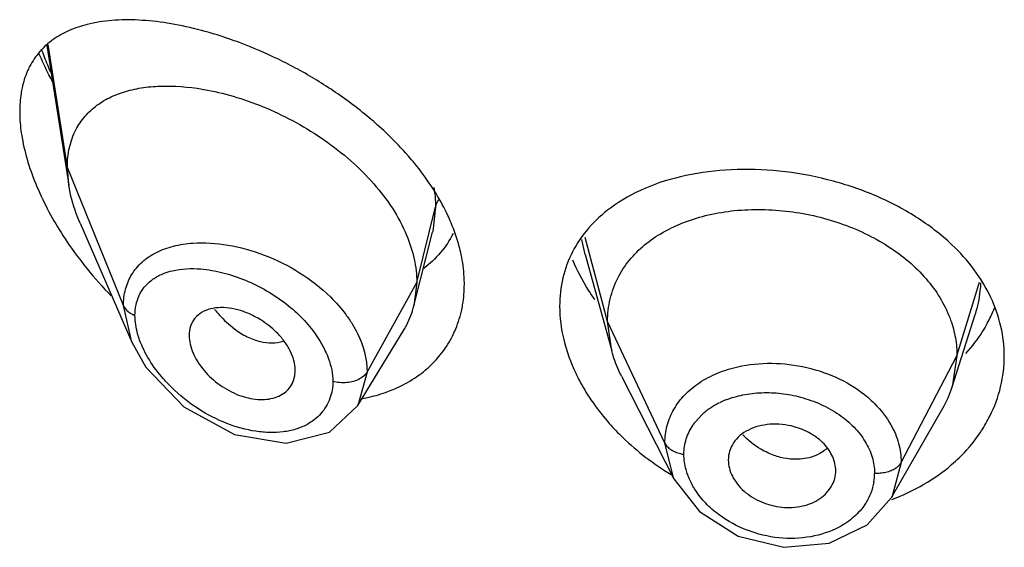
# Model space of a CAD drawing. Units: inches. Extents: x 0.1 to 21.8, y 4.9 to 13.6.
# Drawn here: x 20.3 to 20.6, y 11 to 11.1 of the extents above; entities that cross this region are included whole.
import ezdxf

# ---------------------------------------------------------------- set-up
doc = ezdxf.new("R2010")
doc.units = ezdxf.units.IN
doc.header["$LTSCALE"] = 1.21
doc.header["$MEASUREMENT"] = 0
doc.layers.get('0').update_dxf_attribs({"linetype": 'CONTINUOUS'})

msp = doc.modelspace()

# ---------------------------------------------------------------- linework, layer by layer
at = {"color": 7, "linetype": 'Continuous'}
for p, q in [((20.3387289649, 11.1313975768), (20.3456466585, 11.087388366)), ((20.3456466585, 11.087388366), (20.3451923427, 11.0929710353)), ((20.3492254704, 11.0754387706), (20.3654681578, 11.0379965156)), ((20.4543018968, 11.0494009664), (20.4601608382, 11.0725911199)), ((20.5082269757, 11.0655632458), (20.516574469, 11.0352179719)), ((20.4551923427, 11.0567335013), (20.4543018968, 11.0494009664)), ((20.6237865106, 11.0238850989), (20.631004306, 11.0467213631)), ((20.5165744664, 11.035217977), (20.5152923414, 11.0444681873)), ((20.436699913, 11.0180429856), (20.4511989079, 11.0419598168)), ((20.3654744597, 11.0379820691), (20.3699269002, 11.0300833574)), ((20.6252923414, 11.0336180611), (20.6237865154, 11.0238851076)), ((20.3699269002, 11.0300833574), (20.3818677241, 11.0176620823)), ((20.4167881978, 11.0273724761), (20.4169258222, 11.029068222)), ((20.5196786916, 11.0272678685), (20.5361705751, 10.9949099146)), ((20.3818677241, 11.0176620823), (20.3977707585, 11.008899608)), ((20.4277216069, 11.0096140081), (20.436693962, 11.0180332129)), ((20.6047227673, 10.9890445723), (20.6208314806, 11.0171603741)), ((20.3977707585, 11.008899608), (20.4140579802, 11.006148527)), ((20.4140579802, 11.006148527), (20.4277216069, 11.0096140081)), ((20.5361720804, 10.9949071229), (20.544186219, 10.9846028811)), ((20.5970173423, 10.9804103955), (20.6047227673, 10.9890445723)), ((20.5850058743, 10.9746449947), (20.5970173423, 10.9804103955)), ((20.570771051, 10.9733791734), (20.5850058743, 10.9746449947))]:
    msp.add_line(p, q, dxfattribs=at)
at = {"color": 9, "linetype": 'Continuous'}
for p, q in [((20.3451923427, 11.0929710353), (20.3391616998, 11.1317239978)), ((20.3628719118, 11.0494907056), (20.3451923427, 11.0929710353)), ((20.4551923427, 11.0567335013), (20.4611170284, 11.0805520665)), ((20.4611170284, 11.0805520665), (20.4602289083, 11.0728659936)), ((20.4602289083, 11.0728659936), (20.4601608382, 11.0725911199)), ((20.508227285, 11.0655678887), (20.5071886417, 11.0703258684)), ((20.5152923413, 11.0444681876), (20.508180545, 11.0709735181)), ((20.4395629671, 11.0285654195), (20.4551923427, 11.0567335013)), ((20.6252923413, 11.0336180607), (20.6324220008, 11.0568329711)), ((20.3654681802, 11.0379965334), (20.3628719119, 11.0494907208)), ((20.5333273562, 11.0061902942), (20.5152923414, 11.0444681873)), ((20.6077174444, 11.0001288839), (20.6252923414, 11.0336180611)), ((20.4395629669, 11.0285653887), (20.436699968, 11.0180431152)), ((20.5429307262, 11.0129313299), (20.5450510038, 11.015242147)), ((20.536146778, 10.9949568939), (20.5333273562, 11.006190292)), ((20.6077174444, 11.0001288877), (20.6047293346, 10.9890560336))]:
    msp.add_line(p, q, dxfattribs=at)
at = {"color": 7, "linetype": 'Continuous'}
msp.add_lwpolyline([(20.544186219, 10.9846028811), (20.5564211476, 10.9768747562), (20.570771051, 10.9733791734)], dxfattribs=at)
at = {"color": 9, "linetype": 'Continuous'}
for centre, radius, start, end in [((20.4357737755, 11.1653134342), 0.1048107302, 199.5174267472, 202.4452440194), ((20.4418330151, 11.1678022005), 0.1113611637, 202.4384575736, 203.7063482996), ((20.5624037522, 10.9944547006), 0.0272160064, 111.4133966293, 115.4666496463), ((20.5573367849, 11.0017465553), 0.0182382485, 142.174457248, 146.0673098711), ((20.5406526702, 11.0123083119), 0.0097488509, 255.4726682233, 262.1948290164), ((20.5827315269, 10.9966578696), 0.0166079146, 350.669596685, 359.9930894146)]:
    msp.add_arc(centre, radius, start, end, dxfattribs=at)
at = {"color": 7, "linetype": 'Continuous'}
for centre, radius, start, end in [((20.4439754167, 11.1361549514), 0.119175952, 212.8178013295, 219.0340428869), ((20.4501058126, 11.1409843587), 0.1269793924, 218.984649844, 224.1585439127), ((20.4277849367, 11.0560803434), 0.0273452601, 332.4520059085, 345.8618425285), ((20.5962649162, 11.0651700103), 0.04403075450000001, 334.2686874208, 338.3452268816), ((20.5953686355, 11.0656018103), 0.0450256264, 331.2204540638, 334.2688641821), ((20.4282497922, 11.0558724657), 0.0268369841, 328.7741223202, 332.3865001559), ((20.4365385365, 11.0549757159), 0.0334923593, 321.1247589412, 332.3310376224999), ((20.591131867, 11.0342228855), 0.0342519539, 330.1225710895, 342.4333773781)]:
    msp.add_arc(centre, radius, start, end, dxfattribs=at)
for points, knots in [([(20.3861299997, 11.1364603556), (20.3830018477, 11.1372527243), (20.3768745833, 11.1385368373), (20.3678475777, 11.1395276226), (20.359379776, 11.1394731611), (20.3539881762, 11.1386541425), (20.3514569491, 11.1380176875)], [0, 0, 0, 0, 0.2764127612, 0.5354075635, 0.7764320393999999, 1, 1, 1, 1]), ([(20.3514569491, 11.1380176875), (20.3495165481, 11.1375297905), (20.3457795818, 11.1362925959), (20.340673562, 11.1334633474), (20.3363621787, 11.1296213626), (20.3341987232, 11.1264306861), (20.3333150514, 11.124718717)], [0, 0, 0, 0, 0.2590261182, 0.5068904302, 0.7505823467, 1, 1, 1, 1]), ([(20.3994168251, 11.1322833534), (20.3983018182, 11.1327005936), (20.3939314461, 11.1342712099), (20.3894776949, 11.135612376), (20.3861299997, 11.1364603556)], [0, 0, 0, 0, 0.2563591733, 1, 1, 1, 1]), ([(20.4461007317, 11.1033603028), (20.4427166783, 11.1066139324), (20.4355377095, 11.1127045053), (20.423943358, 11.1205748708), (20.4118750381, 11.1271551297), (20.4035654596, 11.1307309173), (20.3994168251, 11.1322833534)], [0, 0, 0, 0, 0.2548510494, 0.5097338731000001, 0.7595281951, 1, 1, 1, 1]), ([(20.3405582867, 11.1199414623), (20.3401651418, 11.1206785212), (20.3386365162, 11.1236180145), (20.3372335418, 11.1266233759), (20.3362677568, 11.1289052243)], [0, 0, 0, 0, 0.2521316512, 1, 1, 1, 1]), ([(20.3333150514, 11.124718717), (20.3330540657, 11.1242131001), (20.3320467054, 11.1220828241), (20.3313371679, 11.119815399), (20.3309572747, 11.1180699284)], [0, 0, 0, 0, 0.2415796915, 1, 1, 1, 1]), ([(20.3309572747, 11.1180699284), (20.3308289927, 11.1174805195), (20.3303685165, 11.1150110721), (20.3301923428, 11.1124918102), (20.3301923427, 11.1105839443)], [0, 0, 0, 0, 0.2402189422, 1, 1, 1, 1]), ([(20.3478848677, 11.1048559692), (20.3486705424, 11.1063787969), (20.3506050252, 11.1092422904), (20.3544523869, 11.1127506358), (20.3590514757, 11.1154165718), (20.3642673616, 11.1172741248), (20.369998116, 11.1183706501), (20.3784303874, 11.1188791104), (20.3849454791, 11.1181784473), (20.3893128627, 11.1173481132)], [0, 0, 0, 0, 0.1110882103, 0.2215179149, 0.3348007859, 0.4534258702, 0.5788175477, 0.7117957018000001, 1, 1, 1, 1]), ([(20.3893128627, 11.1173481132), (20.3924389319, 11.1167537799), (20.3987703221, 11.1151577076), (20.4081310949, 11.1117266143), (20.4173847205, 11.1072318838), (20.4262707691, 11.1017312799), (20.4345094519, 11.0952970979), (20.4439674461, 11.0858885207), (20.4495651693, 11.0775269579), (20.4520228501, 11.0716111918)], [0, 0, 0, 0, 0.1188013699, 0.2431940979, 0.3716228731, 0.5022030458, 0.6327193293, 0.7608351253, 1, 1, 1, 1]), ([(20.3301923427, 11.1105839443), (20.3301923427, 11.1099135185), (20.3302613076, 11.1071277847), (20.3305898733, 11.1043509036), (20.3309557307, 11.1022673363)], [0, 0, 0, 0, 0.2406522324, 1, 1, 1, 1]), ([(20.3451923427, 11.0929710353), (20.3451923427, 11.0950950011), (20.3455963035, 11.0992043214), (20.3469828263, 11.103107595), (20.3478848677, 11.1048559692)], [0, 0, 0, 0, 0.5191392135, 1, 1, 1, 1]), ([(20.3309557307, 11.1022673363), (20.3314069237, 11.0996977805), (20.3327013385, 11.0944724656), (20.3365746637, 11.083993981), (20.3406840514, 11.076433238), (20.3438201542, 11.0715652392)], [0, 0, 0, 0, 0.2338279495, 0.4809877415, 1, 1, 1, 1]), ([(20.4545527347, 11.0942233342), (20.4539042599, 11.0950182718), (20.4512280615, 11.0981910894), (20.4483530355, 11.1011948042), (20.4461007317, 11.1033603028)], [0, 0, 0, 0, 0.2471810723, 1, 1, 1, 1]), ([(20.4612841491, 11.0847596483), (20.460788661, 11.0855722491), (20.4587106454, 11.088841063), (20.4563992221, 11.0919598041), (20.4545527347, 11.0942233342)], [0, 0, 0, 0, 0.2457464888, 1, 1, 1, 1]), ([(20.6236687259, 11.0686693585), (20.6202324713, 11.071924033), (20.6124509024, 11.0778599226), (20.599191682, 11.0846837894), (20.5846365257, 11.089498189), (20.5694890602, 11.0921714244), (20.5544417642, 11.092647522), (20.5401382668, 11.0908993655), (20.5271775185, 11.0869415857), (20.519512872, 11.0826875999), (20.5161647158, 11.0801978888)], [0, 0, 0, 0, 0.1228610753, 0.2521994686, 0.3854943001, 0.5193138203000001, 0.6501404246, 0.7749125304000001, 0.8916902447, 1, 1, 1, 1]), ([(20.3492254704, 11.0754387706), (20.3487941378, 11.0764330181), (20.3472402004, 11.0802955836), (20.3461249546, 11.0843455114), (20.3456466585, 11.0873883661)], [0, 0, 0, 0, 0.260273741, 1, 1, 1, 1]), ([(20.4660182076, 11.0755597329), (20.4656908521, 11.0763388808), (20.4642893782, 11.079492735), (20.4626406185, 11.0825350375), (20.4612841491, 11.0847596483)], [0, 0, 0, 0, 0.2449152899, 1, 1, 1, 1]), ([(20.5161647158, 11.0801978888), (20.5136775823, 11.07834844), (20.5091294577, 11.0742094148), (20.5056428317, 11.0691244269), (20.5042723988, 11.0664583103)], [0, 0, 0, 0, 0.5083393925999999, 1, 1, 1, 1]), ([(20.518584696, 11.0582866884), (20.5195824709, 11.060240173), (20.5220565169, 11.0639818064), (20.5268990497, 11.0688077015), (20.5327982036, 11.072820697), (20.5396119454, 11.0759766938), (20.5471913831, 11.0782503296), (20.5553539592, 11.0795623057), (20.5638819167, 11.0799062991), (20.5725560489, 11.0792881212), (20.581159854, 11.077715161), (20.5921197375, 11.0744558839), (20.6022580743, 11.0694893528), (20.6108734675, 11.0629215967), (20.6162357142, 11.0574410664), (20.6204813335, 11.0514553201), (20.6225166291, 11.047115531), (20.6232989131, 11.0449216581)], [0, 0, 0, 0, 0.0524402144, 0.1062832676, 0.1624772587, 0.2221193964, 0.2851215464, 0.3510648969, 0.4192424611, 0.4887168834, 0.5585488828, 0.6278839141, 0.7617387956999999, 0.8253290906999999, 0.8861788325, 0.9443174811, 1, 1, 1, 1]), ([(20.4691877099, 11.0655473122), (20.469010965, 11.0663836801), (20.4681978162, 11.0697926666), (20.4670442371, 11.0731176512), (20.4660182076, 11.0755597329)], [0, 0, 0, 0, 0.2439813632, 1, 1, 1, 1]), ([(20.4520228501, 11.0716111918), (20.453030456, 11.0691858317), (20.4546039982, 11.064307599), (20.4551923427, 11.0592023178), (20.4551923427, 11.0567335013)], [0, 0, 0, 0, 0.5154577913, 1, 1, 1, 1]), ([(20.4666643228, 11.0722385644), (20.4655816972, 11.0700710727), (20.4629033967, 11.0659810042), (20.4593376412, 11.0626410099), (20.4574035132, 11.0611959549)], [0, 0, 0, 0, 0.5008774838000001, 1, 1, 1, 1]), ([(20.6359343964, 11.0520834259), (20.6344992823, 11.0551295878), (20.6308802222, 11.0610720889), (20.6262378803, 11.0662359644), (20.6236687259, 11.0686693585)], [0, 0, 0, 0, 0.4875942494, 1, 1, 1, 1]), ([(20.4701923427, 11.0562370405), (20.4701923427, 11.0570003651), (20.4701047454, 11.0601247172), (20.4696759352, 11.0632369993), (20.4691877099, 11.0655473122)], [0, 0, 0, 0, 0.2442903529, 1, 1, 1, 1]), ([(20.5042723988, 11.0664583103), (20.5029304776, 11.063847662), (20.5008633689, 11.0582154444), (20.5001923428, 11.052259294), (20.5001923427, 11.0492612515)], [0, 0, 0, 0, 0.4947163518, 1, 1, 1, 1]), ([(20.5112848326, 11.0513534471), (20.5105877471, 11.0523469751), (20.5079613597, 11.0562918474), (20.5057268587, 11.0605033019), (20.5043558789, 11.0637512091)], [0, 0, 0, 0, 0.2561004783, 1, 1, 1, 1]), ([(20.5152923295, 11.0444682126), (20.5152923295, 11.0456746492), (20.5154212976, 11.0480661235), (20.5162469881, 11.0527750203), (20.5174997835, 11.0561626024), (20.518584696, 11.0582866884)], [0, 0, 0, 0, 0.2527499798, 0.5003153289, 1, 1, 1, 1]), ([(20.469244502, 11.0476860383), (20.4694026543, 11.0483743964), (20.4699626233, 11.0511914089), (20.4701923427, 11.0540720738), (20.4701923427, 11.0562370405)], [0, 0, 0, 0, 0.2459869767, 1, 1, 1, 1]), ([(20.6401923427, 11.0335729457), (20.6401923427, 11.0367125174), (20.6394410584, 11.0431005414), (20.6373111153, 11.0491612131), (20.6359343964, 11.0520834259)], [0, 0, 0, 0, 0.4928801874, 1, 1, 1, 1]), ([(20.4043309784, 11.0459766899), (20.4031482807, 11.0466024596), (20.400755672, 11.0476648063), (20.3970837165, 11.0486522117), (20.3935492454, 11.0489727414), (20.3902906882, 11.0486050444), (20.3874498877, 11.0474976985), (20.3852061099, 11.045616314), (20.3838111364, 11.0430225977), (20.3835292757, 11.0410580847), (20.3835292757, 11.040052974)], [0, 0, 0, 0, 0.1531329506, 0.2983290227, 0.4333102313, 0.5570136095, 0.6704084768, 0.7774297554, 0.8849697223999999, 1, 1, 1, 1]), ([(20.5001923427, 11.0492612515), (20.5001923427, 11.0457415755), (20.5011488569, 11.0384527209), (20.5036529621, 11.0315653497), (20.5052641261, 11.0281751997)], [0, 0, 0, 0, 0.4839237863, 1, 1, 1, 1]), ([(20.4109813341, 11.0411308878), (20.4095114762, 11.0425783817), (20.407318529, 11.0442846699), (20.4049366096, 11.0456562483), (20.4043309784, 11.0459766899)], [0, 0, 0, 0, 0.7506731062, 1, 1, 1, 1]), ([(20.4662008873, 11.0394231251), (20.4665391457, 11.0400683757), (20.4678189013, 11.0427160715), (20.4687493602, 11.0455309322), (20.469244502, 11.0476860383)], [0, 0, 0, 0, 0.2478193993, 1, 1, 1, 1]), ([(20.6232989131, 11.0449216581), (20.623947525, 11.0431026614), (20.6249558845, 11.039375908), (20.6252923534, 11.0355272827), (20.6252923534, 11.033618084)], [0, 0, 0, 0, 0.5028615394, 1, 1, 1, 1]), ([(20.6348326338, 11.0439246362), (20.6343698921, 11.0430819667), (20.6323833812, 11.0397201407), (20.6299787366, 11.0366085606), (20.6279868716, 11.0344431317)], [0, 0, 0, 0, 0.2462779026, 1, 1, 1, 1]), ([(20.3835292757, 11.0400529468), (20.3835292757, 11.0391439423), (20.3837747814, 11.0372428035), (20.3847189596, 11.034428998), (20.3862177929, 11.031645788), (20.3888579179, 11.0280896426), (20.3922313126, 11.0250428176), (20.396047748, 11.0226631954), (20.3999476397, 11.0208500635), (20.4040182603, 11.0198649848), (20.407937714, 11.0198950918), (20.4105789589, 11.0204131608), (20.4129023045, 11.0214544149), (20.4148018952, 11.0230069517), (20.4161637141, 11.0250228012), (20.4166435624, 11.0265751602), (20.4167822574, 11.0273744344)], [0, 0, 0, 0, 0.0579694462, 0.1210655886, 0.1883557825, 0.2586770309, 0.4028003839, 0.4746996514, 0.5449531039, 0.6766168915999999, 0.7372044137999999, 0.7938481798, 0.8470367843000001, 0.8979522084, 0.9482666041, 1, 1, 1, 1]), ([(20.4169257538, 11.0290678158), (20.4169257534, 11.0311956036), (20.4159319923, 11.0345288461), (20.4134957929, 11.0384021001), (20.4118724758, 11.0402533049), (20.4109813341, 11.0411308878)], [0, 0, 0, 0, 0.4650772559, 0.7266275253, 1, 1, 1, 1]), ([(20.4545373388, 11.0266456245), (20.4560662872, 11.0276576877), (20.4589613993, 11.0298917471), (20.4614785999, 11.0325470423), (20.4626128216, 11.0339550169)], [0, 0, 0, 0, 0.5035104457, 1, 1, 1, 1]), ([(20.5196786771, 11.0272678971), (20.5193468169, 11.027918991), (20.5181158629, 11.0304870729), (20.5171357911, 11.0331769786), (20.5165744455, 11.0352180173)], [0, 0, 0, 0, 0.2566323977, 1, 1, 1, 1]), ([(20.6356557626, 11.0146824393), (20.6371279544, 11.0176265007), (20.6394019551, 11.0238043189), (20.6401923427, 11.0303449794), (20.6401923427, 11.0335729457)], [0, 0, 0, 0, 0.5048826964, 1, 1, 1, 1]), ([(20.5052641261, 11.0281751997), (20.5055570827, 11.0275587717), (20.5067887931, 11.0250782874), (20.5081877428, 11.0226815018), (20.5093217289, 11.0209298402)], [0, 0, 0, 0, 0.2464628209, 1, 1, 1, 1]), ([(20.4460744585, 11.0223898898), (20.4468288407, 11.0226681768), (20.449764514, 11.0238421769), (20.4525715953, 11.0253444316), (20.4545373388, 11.0266456245)], [0, 0, 0, 0, 0.2543367682, 1, 1, 1, 1]), ([(20.4382072524, 11.0202431226), (20.4388864025, 11.020369367), (20.4415503737, 11.0209196264), (20.4441705694, 11.021687557), (20.4460744585, 11.0223898898)], [0, 0, 0, 0, 0.2539567115, 1, 1, 1, 1]), ([(20.5093217289, 11.0209298402), (20.5098003775, 11.0201904746), (20.5118024543, 11.0172264588), (20.5140315054, 11.01441674), (20.5158169737, 11.0123972298)], [0, 0, 0, 0, 0.2462753188, 1, 1, 1, 1]), ([(20.632062485, 11.0086890781), (20.6324016268, 11.0091697614), (20.6337103118, 11.0110983722), (20.6348765222, 11.0131241291), (20.6356557626, 11.0146824393)], [0, 0, 0, 0, 0.2524198991, 1, 1, 1, 1]), ([(20.5158169737, 11.0123972298), (20.5171844173, 11.0108505397), (20.523026366, 11.0047631693), (20.5298212463, 10.9996019178), (20.5352832096, 10.9963279298)], [0, 0, 0, 0, 0.2448249882, 1, 1, 1, 1]), ([(20.5664057566, 11.0121000702), (20.5652014694, 11.0120086235), (20.5628678076, 11.0116298961), (20.5596345199, 11.0104536223), (20.5569120452, 11.0086857248), (20.5555096003, 11.0071182614), (20.5549521175, 11.0062815544)], [0, 0, 0, 0, 0.2731020776, 0.5313264226, 0.7726509092, 1, 1, 1, 1]), ([(20.5740047871, 11.0113386944), (20.5727612374, 11.01168147), (20.5702375622, 11.0121615846), (20.5676674469, 11.0121958757), (20.5664057566, 11.0121000702)], [0, 0, 0, 0, 0.5048144461999999, 1, 1, 1, 1]), ([(20.5871211267, 10.9975301316), (20.587121127, 10.9982660441), (20.5869452785, 10.9997681935), (20.5862099132, 11.0019558408), (20.5850367526, 11.0040543733), (20.583458936, 11.006008625), (20.5815056861, 11.0077594477), (20.5784387122, 11.0097745857), (20.5758192068, 11.0108385624), (20.5740047871, 11.0113386944)], [0, 0, 0, 0, 0.1084115963, 0.2206902472, 0.3379731045, 0.460721127, 0.5890683156000001, 0.7227387431, 1, 1, 1, 1]), ([(20.6236095664, 10.9994142911), (20.6244181565, 11.0001122998), (20.6275080163, 11.0029412827), (20.6302634927, 11.0061392727), (20.632062485, 11.0086890781)], [0, 0, 0, 0, 0.2550145281, 1, 1, 1, 1]), ([(20.5549521175, 11.0062815544), (20.5544218989, 11.0054857674), (20.5535755628, 11.0037428307), (20.5532819539, 11.0018234198), (20.5532819544, 11.0008715637)], [0, 0, 0, 0, 0.5011506324, 1, 1, 1, 1]), ([(20.5532819545, 11.0008715609), (20.5532819541, 11.0000032737), (20.55352905, 10.9982163555), (20.5545309525, 10.9956391245), (20.5561096972, 10.9931952029), (20.5589682323, 10.9901903083), (20.5636613647, 10.9873595281), (20.5700583493, 10.985674474), (20.5755619133, 10.9859800866), (20.5795521017, 10.9872240263), (20.582156862, 10.9885979146), (20.5842922936, 10.9904108594), (20.585887591, 10.9925669028), (20.5868896942, 10.994974356), (20.587121127, 10.9966834727), (20.5871211266, 10.9975301295)], [0, 0, 0, 0, 0.0549798198, 0.1127974622, 0.1738352217, 0.2380321308, 0.3740410108, 0.5145416695, 0.6513494649, 0.7164121909000001, 0.7781354656999999, 0.8365131873, 0.8922932056, 0.9463898167, 1, 1, 1, 1]), ([(20.6048176187, 10.9884599207), (20.6082980557, 10.9897508417), (20.6149250085, 10.9928576503), (20.6209093601, 10.9970833606), (20.6236095664, 10.9994142911)], [0, 0, 0, 0, 0.5099605383, 1, 1, 1, 1])]:
    msp.add_open_spline(points, degree=3, knots=knots, dxfattribs=at)
at = {"color": 9, "linetype": 'Continuous'}
for points, knots in [([(20.4606154571, 11.0866768375), (20.4606976876, 11.0861589603), (20.4609826258, 11.0841292579), (20.4611167931, 11.0820773058), (20.4611170352, 11.0805520941)], [0, 0, 0, 0, 0.2558406271, 1, 1, 1, 1]), ([(20.4611170283, 11.080551752), (20.4611648448, 11.0807439854), (20.461404986, 11.0815409177), (20.4617931782, 11.082289834), (20.4621439929, 11.0828171524)], [0, 0, 0, 0, 0.2382495052, 1, 1, 1, 1]), ([(20.3654203, 11.0591863109), (20.3663147225, 11.0606828241), (20.3686314852, 11.0634470381), (20.3732349938, 11.0664853706), (20.3787130393, 11.0684328888), (20.3826647341, 11.069016955), (20.3847176664, 11.0691595389)], [0, 0, 0, 0, 0.2320686763, 0.4713969507, 0.7260748262000001, 1, 1, 1, 1]), ([(20.3847176664, 11.0691595389), (20.3883720877, 11.0694133523), (20.3960775796, 11.0688971597), (20.4074891289, 11.0656959387), (20.418510667, 11.0602032996), (20.4251058996, 11.0550923528), (20.4280439578, 11.0521993635)], [0, 0, 0, 0, 0.2302816667, 0.480253479, 0.7407968037, 1, 1, 1, 1]), ([(20.3756703877, 11.0596481363), (20.3765192962, 11.0599755419), (20.3802562484, 11.0611091874), (20.3842393009, 11.0612542507), (20.3872135679, 11.0610130243)], [0, 0, 0, 0, 0.2336627625, 1, 1, 1, 1]), ([(20.3872135679, 11.0610130243), (20.3895440895, 11.0608240086), (20.394335008, 11.0599772794), (20.3989349905, 11.0584187789), (20.4012446506, 11.0574594082)], [0, 0, 0, 0, 0.4831778518, 1, 1, 1, 1]), ([(20.3628719117, 11.0494907213), (20.3628702019, 11.0512230599), (20.3632737124, 11.054613549), (20.3645789147, 11.0577785375), (20.3654203, 11.0591863109)], [0, 0, 0, 0, 0.5136835063, 1, 1, 1, 1]), ([(20.371558067, 11.0573556744), (20.3718612798, 11.0575925378), (20.3731403943, 11.0585095529), (20.3745620331, 11.0592206681), (20.3756703877, 11.0596481363)], [0, 0, 0, 0, 0.2446520917, 1, 1, 1, 1]), ([(20.3664875657, 11.0463847903), (20.3664876288, 11.0474969821), (20.3666972712, 11.0496636563), (20.3676901481, 11.0526979996), (20.3693115664, 11.0553232457), (20.3707683651, 11.0567387761), (20.371558067, 11.0573556744)], [0, 0, 0, 0, 0.2668436141, 0.5178279717000001, 0.7595716954, 1, 1, 1, 1]), ([(20.4012446506, 11.0574594082), (20.4035404282, 11.056505804), (20.4080300871, 11.054280131), (20.4121940103, 11.0514887085), (20.4141729107, 11.0499455124)], [0, 0, 0, 0, 0.4976448015, 1, 1, 1, 1]), ([(20.6327099963, 11.0566576885), (20.6326818358, 11.0558182535), (20.6324484808, 11.0524557938), (20.6317362112, 11.0491295304), (20.6309650879, 11.0467207549)], [0, 0, 0, 0, 0.2492969902, 1, 1, 1, 1]), ([(20.4280439578, 11.0521993635), (20.4297869549, 11.0504831034), (20.4321953476, 11.0477479985), (20.4348820654, 11.043794449), (20.4380406382, 11.038116652), (20.4395617649, 11.0327457495), (20.4395629673, 11.0285653894)], [0, 0, 0, 0, 0.2732378727, 0.4050466845, 0.5330463422999999, 1, 1, 1, 1]), ([(20.3628719119, 11.0494907208), (20.3631635094, 11.0487735789), (20.363983375, 11.0478191496), (20.3653205518, 11.0469062544), (20.366090024, 11.0465385496), (20.3664875597, 11.0463848053)], [0, 0, 0, 0, 0.4774208214, 0.7371455637000001, 1, 1, 1, 1]), ([(20.4141729107, 11.0499455124), (20.4159719588, 11.0485425695), (20.4193367133, 11.0455456377), (20.4222098157, 11.0420675859), (20.4234683853, 11.0402536592)], [0, 0, 0, 0, 0.5081997087, 1, 1, 1, 1]), ([(20.367962052, 11.03865225), (20.3677260974, 11.0393069124), (20.3669228981, 11.0418107206), (20.3664877275, 11.0444498387), (20.3664875849, 11.0463847829)], [0, 0, 0, 0, 0.2645119556, 1, 1, 1, 1]), ([(20.3915755281, 11.0482514745), (20.3920427129, 11.0476699685), (20.3939228513, 11.0454646821), (20.3960617188, 11.0434735549), (20.3977838188, 11.0421829391)], [0, 0, 0, 0, 0.2573964433, 1, 1, 1, 1]), ([(20.3977838188, 11.0421829391), (20.3990597175, 11.0412267257), (20.4016551509, 11.0395847879), (20.4045427818, 11.038508), (20.4059609091, 11.0381703133)], [0, 0, 0, 0, 0.5223883868, 1, 1, 1, 1]), ([(20.4234683853, 11.0402536592), (20.423754713, 11.0398409864), (20.4248415152, 11.0382080508), (20.4258002023, 11.0364883571), (20.4264200307, 11.0351673071)], [0, 0, 0, 0, 0.2560665982, 1, 1, 1, 1]), ([(20.3754612411, 11.0264075151), (20.3738281139, 11.0282699944), (20.3709242874, 11.0321283581), (20.3687519449, 11.0364606711), (20.367962052, 11.03865225)], [0, 0, 0, 0, 0.5153433176, 1, 1, 1, 1]), ([(20.4059609091, 11.0381703133), (20.4071766087, 11.037880829), (20.409580487, 11.0375693515), (20.4119966458, 11.0379050964), (20.413093773, 11.0382479265)], [0, 0, 0, 0, 0.5208923425, 1, 1, 1, 1]), ([(20.4264200307, 11.0351673071), (20.4267932857, 11.0343717826), (20.4280679703, 11.0313289119), (20.4287934772, 11.0280136482), (20.428793601, 11.025589559)], [0, 0, 0, 0, 0.266056048, 1, 1, 1, 1]), ([(20.5361670616, 11.0168210198), (20.5371151832, 11.0184737742), (20.5395149289, 11.0216142724), (20.5442120019, 11.025459655), (20.5498853275, 11.028414006), (20.5540692299, 11.0297163911), (20.5562525963, 11.0302103156)], [0, 0, 0, 0, 0.2305808899, 0.4726355446, 0.7291040131000001, 1, 1, 1, 1]), ([(20.5562525963, 11.0302103156), (20.559749343, 11.031001355), (20.5670786185, 11.031716652), (20.5780367435, 11.0303916327), (20.5883893971, 11.0267979679), (20.5945212294, 11.0229056979), (20.5971904233, 11.0206384138)], [0, 0, 0, 0, 0.2479218278, 0.5039408493, 0.7578136444, 1, 1, 1, 1]), ([(20.4395629673, 11.0285653894), (20.4393238114, 11.0281343699), (20.4385982957, 11.0272982133), (20.437152472, 11.0262887045), (20.4353111047, 11.0255222461), (20.4339352281, 11.0252861162), (20.4332200732, 11.0252229626)], [0, 0, 0, 0, 0.1995438533, 0.4393294772, 0.7093663340999999, 1, 1, 1, 1]), ([(20.3864853066, 11.0169588957), (20.3834242027, 11.0189258957), (20.379591832, 11.0219730366), (20.3762590324, 11.0254976842), (20.3754612411, 11.0264075151)], [0, 0, 0, 0, 0.7504332464, 1, 1, 1, 1]), ([(20.4287935805, 11.0255895648), (20.4287935449, 11.0246752383), (20.4286433769, 11.0228753068), (20.4281794583, 11.0211292472), (20.4278778905, 11.0203006873)], [0, 0, 0, 0, 0.509073355, 1, 1, 1, 1]), ([(20.4332200732, 11.0252229626), (20.432445613, 11.025154572), (20.4309521971, 11.0251558832), (20.4294753517, 11.0253958336), (20.4287936074, 11.0255895334)], [0, 0, 0, 0, 0.5231281786, 1, 1, 1, 1]), ([(20.5524673388, 11.019791999), (20.554223381, 11.0204822482), (20.5579672693, 11.0215460583), (20.5638638927, 11.0222162717), (20.5699809197, 11.0219757914), (20.574040737, 11.021190155), (20.5760427747, 11.0206518046)], [0, 0, 0, 0, 0.2362852847, 0.4843866037, 0.7403813726999999, 1, 1, 1, 1]), ([(20.5760427747, 11.0206518046), (20.5782278139, 11.0200642449), (20.5824450467, 11.0185688214), (20.5863675416, 11.016403516), (20.5881752334, 11.0151647806)], [0, 0, 0, 0, 0.5079997564000001, 1, 1, 1, 1]), ([(20.5971904233, 11.0206384138), (20.5979438439, 11.0199984384), (20.6007459864, 11.0174203847), (20.6031318367, 11.0143700798), (20.6045105017, 11.0119107742)], [0, 0, 0, 0, 0.2596010496, 1, 1, 1, 1]), ([(20.4278778905, 11.0203006873), (20.4275585066, 11.0194231774), (20.4267522655, 11.0177274273), (20.4250830846, 11.015452439), (20.4230055525, 11.0134983469), (20.4213999051, 11.0124496498), (20.4205510498, 11.0119905055)], [0, 0, 0, 0, 0.2476260456, 0.4943820826, 0.7440874665, 1, 1, 1, 1]), ([(20.5450510038, 11.015242147), (20.5458661847, 11.0159989682), (20.5476626395, 11.0174101534), (20.5496531414, 11.0185267559), (20.5507012599, 11.0190262833)], [0, 0, 0, 0, 0.4892827427000001, 1, 1, 1, 1]), ([(20.4205510498, 11.0119905055), (20.4194499471, 11.0113949209), (20.4170447872, 11.0104160961), (20.4131265783, 11.0096209954), (20.4089046635, 11.0094301479), (20.4028684296, 11.0099694776), (20.3951076626, 11.0121319854), (20.3892976545, 11.0151517409), (20.3864853066, 11.0169588957)], [0, 0, 0, 0, 0.1046314109, 0.2152997621, 0.3326872756, 0.4566143445, 0.7205958056999999, 1, 1, 1, 1]), ([(20.5333273562, 11.006190292), (20.5333262947, 11.0080372047), (20.5338104097, 11.0117532869), (20.5352452938, 11.0152142051), (20.5361670616, 11.0168210198)], [0, 0, 0, 0, 0.4992538697, 1, 1, 1, 1]), ([(20.5881752334, 11.0151647806), (20.589864244, 11.0140073724), (20.5929414172, 11.0114503174), (20.5954058784, 11.0082868526), (20.5963958206, 11.0066376977)], [0, 0, 0, 0, 0.5156212414, 1, 1, 1, 1]), ([(20.5393285372, 11.002649806), (20.5393285215, 11.0042883824), (20.539829696, 11.007583114), (20.5412918945, 11.0105703284), (20.5422046208, 11.0119274845)], [0, 0, 0, 0, 0.5004659919, 1, 1, 1, 1]), ([(20.6045105017, 11.0119107742), (20.6055354613, 11.0100824193), (20.6071359011, 11.0062546924), (20.6077179356, 11.0021363774), (20.6077174444, 11.0001288877)], [0, 0, 0, 0, 0.5107906482, 1, 1, 1, 1]), ([(20.5657209281, 11.0031348571), (20.5649853113, 11.0034763367), (20.5621097184, 11.0049880845), (20.5595151077, 11.0070405352), (20.5578499211, 11.0088186995)], [0, 0, 0, 0, 0.249762022, 1, 1, 1, 1]), ([(20.5333273562, 11.006190292), (20.5335125903, 11.0057971475), (20.5340792777, 11.0050402043), (20.5352276207, 11.0041210595), (20.5366306627, 11.0033689144), (20.537668241, 11.0030102359), (20.5382072507, 11.0028711503)], [0, 0, 0, 0, 0.2152563634, 0.4588857709, 0.7242828998, 1, 1, 1, 1]), ([(20.5963958206, 11.0066376977), (20.5973177286, 11.0051018817), (20.5987867918, 11.0018801599), (20.5993394317, 10.998365467), (20.5993394091, 10.9966558685)], [0, 0, 0, 0, 0.5116643566, 1, 1, 1, 1]), ([(20.5405008684, 10.9962587913), (20.5403112476, 10.9967838701), (20.5396520247, 10.9988531566), (20.539328491, 11.001036268), (20.5393285054, 11.0026498103)], [0, 0, 0, 0, 0.2570521436, 1, 1, 1, 1]), ([(20.5737357267, 11.0011139307), (20.572382085, 11.0011715045), (20.5696214377, 11.0015843738), (20.5670033519, 11.002539545), (20.5657209281, 11.0031348571)], [0, 0, 0, 0, 0.4893458282, 1, 1, 1, 1]), ([(20.5810763687, 11.0023997099), (20.5805310435, 11.0021577341), (20.5781815862, 11.0012984302), (20.5756341275, 11.0010331869), (20.5737357267, 11.0011139307)], [0, 0, 0, 0, 0.2389538787, 1, 1, 1, 1]), ([(20.5843558211, 11.0045417958), (20.583883331, 11.0041026956), (20.5828446343, 11.003292051), (20.5816844239, 11.0026695208), (20.5810763687, 11.0023997099)], [0, 0, 0, 0, 0.4922898001, 1, 1, 1, 1]), ([(20.6077174444, 11.0001288877), (20.6075286074, 10.9997690565), (20.6069912371, 10.999061752), (20.6059090457, 10.9981629519), (20.60453005, 10.9974176534), (20.6034853102, 10.9970915619), (20.6029349636, 10.996962061)], [0, 0, 0, 0, 0.2069566617, 0.4458661345, 0.7120648256000001, 1, 1, 1, 1]), ([(20.542872232, 10.9914865657), (20.5426272267, 10.9918699536), (20.5417085795, 10.9933927363), (20.5409503514, 10.9950141278), (20.5405008684, 10.9962587913)], [0, 0, 0, 0, 0.2558518152, 1, 1, 1, 1]), ([(20.6029349636, 10.996962061), (20.6023385302, 10.9968217156), (20.6011419363, 10.9966370546), (20.5999313134, 10.9966177343), (20.5993392155, 10.996655884)], [0, 0, 0, 0, 0.5080417742, 1, 1, 1, 1]), ([(20.5991197159, 10.9939652705), (20.5989204837, 10.9927492492), (20.5982458834, 10.9903336814), (20.5970854571, 10.9881135745), (20.5964000134, 10.9870634905)], [0, 0, 0, 0, 0.4956232798, 1, 1, 1, 1]), ([(20.5504027379, 10.9835625269), (20.5488924995, 10.9846727504), (20.5461188601, 10.9870921841), (20.5438333912, 10.9899825301), (20.542872232, 10.9914865657)], [0, 0, 0, 0, 0.5122273513000001, 1, 1, 1, 1]), ([(20.5964000134, 10.9870634905), (20.5954153025, 10.9855549361), (20.5929444893, 10.9827187913), (20.5898392723, 10.9806121821), (20.588149812, 10.9797213786)], [0, 0, 0, 0, 0.485392901, 1, 1, 1, 1]), ([(20.588149812, 10.9797213786), (20.5853811998, 10.9782615696), (20.5791144141, 10.9762438873), (20.5691133748, 10.9758968621), (20.5591758002, 10.9783358967), (20.5531104444, 10.981572007), (20.5504027379, 10.9835625269)], [0, 0, 0, 0, 0.2362333316, 0.4880053142, 0.7463516675, 1, 1, 1, 1])]:
    msp.add_open_spline(points, degree=3, knots=knots, dxfattribs=at)

doc.saveas('drawing.dxf')
